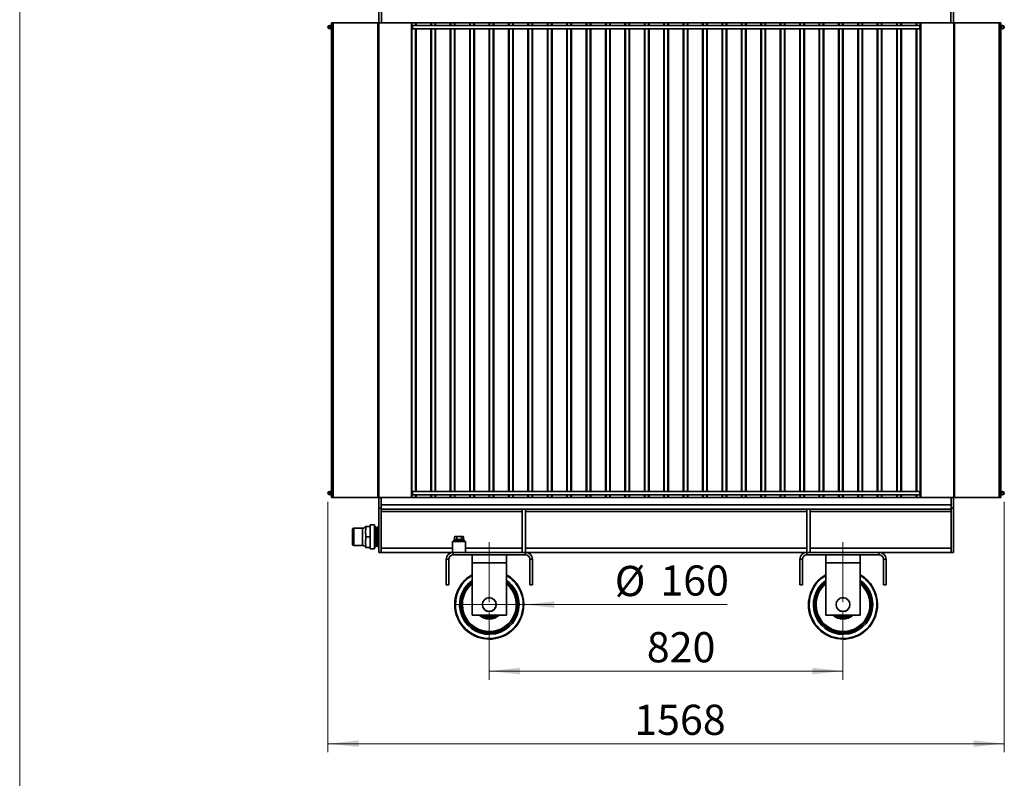
# Model space of a CAD drawing. Units: millimetres. Extents: x 100 to 5841, y -1006 to 4779.
# Drawn here: x 100 to 2383, y 1766 to 3524 of the extents above; entities that cross this region are included whole.
import ezdxf

# ---------------------------------------------------------------- set-up
doc = ezdxf.new("R2010")
doc.units = ezdxf.units.MM
doc.linetypes.add('CENTERX2', pattern=[20.32, 12.7, -2.54, 2.54, -2.54])
doc.styles.add('SLDTEXTSTYLE5', font='TXT', dxfattribs={"width": 0.75})
doc.dimstyles.new('SLDDIMSTYLE0', dxfattribs={"dimtxt": 70, "dimasz": 71.12, "dimexe": 0, "dimexo": 0.0625, "dimgap": 17.5, "dimtad": 1, "dimdec": 0, "dimrnd": 1e-09, "dimzin": 12, "dimdsep": 46, "dimtxsty": 'SLDTEXTSTYLE5', "dimblk1": 'NONE', "dimsah": 1, "dimcen": 0, "dimadec": 0, "dimazin": 3, "dimtfac": 1, "dimtdec": 0, "dimtmove": 0, "dimatfit": 3, "dimldrblk": 'NONE', "dimfxl": 1, "dimfrac": 2, "dimtolj": 1, "dimtzin": 12, "dimarcsym": 0})
doc.dimstyles.new('SLDDIMSTYLE1', dxfattribs={"dimtxt": 70, "dimasz": 71.12, "dimexe": 0, "dimexo": 0.0625, "dimgap": 17.5, "dimtad": 1, "dimdec": 0, "dimrnd": 1e-09, "dimzin": 12, "dimdsep": 46, "dimtxsty": 'SLDTEXTSTYLE5', "dimsah": 1, "dimcen": 0.09, "dimadec": 0, "dimazin": 3, "dimtfac": 1, "dimtdec": 0, "dimtofl": 0, "dimtmove": 0, "dimatfit": 3, "dimfxl": 1, "dimfrac": 2, "dimtolj": 1, "dimtzin": 12, "dimarcsym": 0})

# ---------------------------------------------------------------- blocks, each defined once
blk = doc.blocks.new('_D')
at = {"color": 7, "linetype": 'Continuous', "lineweight": 0, "ltscale": 20}
for q in [(1108.7, 2168.7), (1740.3, 2168.7)]:
    blk.add_line((1268.7, 2168.7), q, dxfattribs=at)
at = {"color": 7, "linetype": 'Continuous', "lineweight": 18, "ltscale": 20}
blk.add_solid([(1268.7, 2168.7), (1339.8, 2161.1), (1339.8, 2176.3)], dxfattribs=at)
at = {"color": 7, "linetype": 'Continuous', "lineweight": 18, "ltscale": 20, "char_height": 70, "attachment_point": 1, "style": 'SLDTEXTSTYLE5'}
for s, insert in [('%%c', (1479.6, 2258.4)), ('160', (1585.2, 2259.5))]:
    blk.add_mtext(s, dxfattribs=dict(at, insert=insert))
blk = doc.blocks.new('_None')
blk = doc.blocks.new('_D_1')
at = {"color": 7, "linetype": 'Continuous', "lineweight": 0, "ltscale": 20}
for p, q in [((1188.7, 2154.7), (1188.7, 1994.7)), ((2008.7, 2154.7), (2008.7, 1994.7)), ((1188.7, 2014.7), (2008.7, 2014.7))]:
    blk.add_line(p, q, dxfattribs=at)
at = {"color": 7, "linetype": 'Continuous', "lineweight": 18, "ltscale": 20}
for points in [[(1188.7, 2014.7), (1259.8, 2007.1), (1259.8, 2022.3)], [(2008.7, 2014.7), (1937.6, 2022.3), (1937.6, 2007.1)]]:
    blk.add_solid(points, dxfattribs=at)
at = {"color": 7, "linetype": 'Continuous', "lineweight": 18, "ltscale": 20, "insert": (1553.9, 2104.9), "char_height": 70, "attachment_point": 1, "style": 'SLDTEXTSTYLE5'}
blk.add_mtext('820', dxfattribs=at)
blk = doc.blocks.new('_D_2')
at = {"color": 7, "linetype": 'Continuous', "lineweight": 0, "ltscale": 20}
for p, q in [((814.7, 2407.2), (814.7, 1826.4)), ((2382.7, 2407.2), (2382.7, 1826.4)), ((814.7, 1846.4), (2382.7, 1846.4))]:
    blk.add_line(p, q, dxfattribs=at)
at = {"color": 7, "linetype": 'Continuous', "lineweight": 18, "ltscale": 20}
for points in [[(814.7, 1846.4), (885.8, 1838.8), (885.8, 1854.1)], [(2382.7, 1846.4), (2311.6, 1854.1), (2311.6, 1838.8)]]:
    blk.add_solid(points, dxfattribs=at)
at = {"color": 7, "linetype": 'Continuous', "lineweight": 18, "ltscale": 20, "insert": (1524.8, 1936.7), "char_height": 70, "attachment_point": 1, "style": 'SLDTEXTSTYLE5'}
blk.add_mtext('1568', dxfattribs=at)

msp = doc.modelspace()

# ---------------------------------------------------------------- linework, layer by layer
at = {"color": 7, "linetype": 'Continuous', "lineweight": 18, "ltscale": 20}
msp.add_line((100, 100), (100, 4100), dxfattribs=at)
at = {"color": 7, "linetype": 'Continuous', "lineweight": 35, "ltscale": 20}
for p, q in [((932.7, 3517.2), (932.7, 3572.7)), ((938.7, 3517.2), (938.7, 3572.7)), ((2258.7, 3517.2), (2258.7, 3572.7)), ((2264.7, 3517.2), (2264.7, 3572.7)), ((822.7, 3517.2), (822.7, 2417.2)), ((822.7, 3517.2), (826.9, 3517.2)), ((826.9, 3517.2), (826.9, 2417.2)), ((826.9, 3517.2), (930.3, 3517.2)), ((930.3, 3517.2), (930.3, 2417.2)), ((930.3, 3517.2), (931.5, 3517.2)), ((932.7, 3517.2), (931.5, 3517.2)), ((931.5, 3517.2), (931.5, 2417.2)), ((932.7, 3517.2), (932.7, 2417.2)), ((932.7, 3517.2), (1008.3, 3517.2)), ((1008.3, 3517.2), (1008.3, 2417.2)), ((1008.3, 3517.2), (1009.5, 3517.2)), ((1009.5, 3517.2), (1009.5, 3510.2)), ((1009.5, 3517.2), (1017.9, 3517.2)), ((1017.9, 3517.2), (1017.9, 3511.2)), ((1017.9, 3517.2), (1019.1, 3517.2)), ((1019.1, 3517.2), (1053.3, 3517.2)), ((1019.1, 3517.2), (1019.1, 3511.2)), ((1053.3, 3517.2), (1054.5, 3517.2)), ((1053.3, 3517.2), (1053.3, 3511.2)), ((1054.5, 3517.2), (1054.5, 3511.2)), ((1054.5, 3517.2), (1062.9, 3517.2)), ((1062.9, 3517.2), (1062.9, 3511.2)), ((1062.9, 3517.2), (1064.1, 3517.2)), ((1064.1, 3517.2), (1098.3, 3517.2)), ((1064.1, 3517.2), (1064.1, 3511.2)), ((1098.3, 3517.2), (1099.5, 3517.2)), ((1098.3, 3517.2), (1098.3, 3511.2)), ((1099.5, 3517.2), (1099.5, 3511.2)), ((1099.5, 3517.2), (1107.9, 3517.2)), ((1107.9, 3517.2), (1107.9, 3511.2)), ((1107.9, 3517.2), (1109.1, 3517.2)), ((1109.1, 3517.2), (1143.3, 3517.2)), ((1109.1, 3517.2), (1109.1, 3511.2)), ((1143.3, 3517.2), (1144.5, 3517.2)), ((1143.3, 3517.2), (1143.3, 3511.2)), ((1144.5, 3517.2), (1144.5, 3511.2)), ((1144.5, 3517.2), (1152.9, 3517.2)), ((1152.9, 3517.2), (1152.9, 3511.2)), ((1152.9, 3517.2), (1154.1, 3517.2)), ((1154.1, 3517.2), (1188.3, 3517.2)), ((1154.1, 3517.2), (1154.1, 3511.2)), ((1188.3, 3517.2), (1189.5, 3517.2)), ((1188.3, 3517.2), (1188.3, 3511.2)), ((1189.5, 3517.2), (1189.5, 3511.2)), ((1189.5, 3517.2), (1197.9, 3517.2)), ((1197.9, 3517.2), (1197.9, 3511.2)), ((1197.9, 3517.2), (1199.1, 3517.2)), ((1199.1, 3517.2), (1233.3, 3517.2)), ((1199.1, 3517.2), (1199.1, 3511.2)), ((1233.3, 3517.2), (1234.5, 3517.2)), ((1233.3, 3517.2), (1233.3, 3511.2)), ((1234.5, 3517.2), (1234.5, 3511.2)), ((1234.5, 3517.2), (1242.9, 3517.2)), ((1242.9, 3517.2), (1242.9, 3511.2)), ((1242.9, 3517.2), (1244.1, 3517.2)), ((1244.1, 3517.2), (1278.3, 3517.2)), ((1244.1, 3517.2), (1244.1, 3511.2)), ((1278.3, 3517.2), (1279.5, 3517.2)), ((1278.3, 3517.2), (1278.3, 3511.2)), ((1279.5, 3517.2), (1279.5, 3511.2)), ((1279.5, 3517.2), (1287.9, 3517.2)), ((1287.9, 3517.2), (1287.9, 3511.2)), ((1287.9, 3517.2), (1289.1, 3517.2)), ((1289.1, 3517.2), (1323.3, 3517.2)), ((1289.1, 3517.2), (1289.1, 3511.2)), ((1323.3, 3517.2), (1324.5, 3517.2)), ((1323.3, 3517.2), (1323.3, 3511.2)), ((1324.5, 3517.2), (1324.5, 3511.2)), ((1324.5, 3517.2), (1332.9, 3517.2)), ((1332.9, 3517.2), (1332.9, 3511.2)), ((1332.9, 3517.2), (1334.1, 3517.2)), ((1334.1, 3517.2), (1368.3, 3517.2)), ((1334.1, 3517.2), (1334.1, 3511.2)), ((1368.3, 3517.2), (1369.5, 3517.2)), ((1368.3, 3517.2), (1368.3, 3511.2)), ((1369.5, 3517.2), (1369.5, 3511.2)), ((1369.5, 3517.2), (1377.9, 3517.2)), ((1377.9, 3517.2), (1377.9, 3511.2)), ((1377.9, 3517.2), (1379.1, 3517.2)), ((1379.1, 3517.2), (1413.3, 3517.2)), ((1379.1, 3517.2), (1379.1, 3511.2)), ((1413.3, 3517.2), (1414.5, 3517.2)), ((1413.3, 3517.2), (1413.3, 3511.2)), ((1414.5, 3517.2), (1414.5, 3511.2)), ((1414.5, 3517.2), (1422.9, 3517.2)), ((1422.9, 3517.2), (1422.9, 3511.2)), ((1422.9, 3517.2), (1424.1, 3517.2)), ((1424.1, 3517.2), (1458.3, 3517.2)), ((1424.1, 3517.2), (1424.1, 3511.2)), ((1458.3, 3517.2), (1459.5, 3517.2)), ((1458.3, 3517.2), (1458.3, 3511.2)), ((1459.5, 3517.2), (1459.5, 3511.2)), ((1459.5, 3517.2), (1467.9, 3517.2)), ((1467.9, 3517.2), (1467.9, 3511.2)), ((1467.9, 3517.2), (1469.1, 3517.2)), ((1469.1, 3517.2), (1503.3, 3517.2)), ((1469.1, 3517.2), (1469.1, 3511.2)), ((1503.3, 3517.2), (1504.5, 3517.2)), ((1503.3, 3517.2), (1503.3, 3511.2)), ((1504.5, 3517.2), (1504.5, 3511.2)), ((1504.5, 3517.2), (1512.9, 3517.2)), ((1512.9, 3517.2), (1512.9, 3511.2)), ((1512.9, 3517.2), (1514.1, 3517.2)), ((1514.1, 3517.2), (1548.3, 3517.2)), ((1514.1, 3517.2), (1514.1, 3511.2)), ((1548.3, 3517.2), (1549.5, 3517.2)), ((1548.3, 3517.2), (1548.3, 3511.2)), ((1549.5, 3517.2), (1549.5, 3511.2)), ((1549.5, 3517.2), (1557.9, 3517.2)), ((1557.9, 3517.2), (1557.9, 3511.2)), ((1557.9, 3517.2), (1559.1, 3517.2)), ((1559.1, 3517.2), (1593.3, 3517.2)), ((1559.1, 3517.2), (1559.1, 3511.2)), ((1593.3, 3517.2), (1594.5, 3517.2)), ((1593.3, 3517.2), (1593.3, 3511.2)), ((1594.5, 3517.2), (1594.5, 3511.2)), ((1594.5, 3517.2), (1602.9, 3517.2)), ((1602.9, 3517.2), (1602.9, 3511.2)), ((1602.9, 3517.2), (1604.1, 3517.2)), ((1604.1, 3517.2), (1638.3, 3517.2)), ((1604.1, 3517.2), (1604.1, 3511.2)), ((1638.3, 3517.2), (1639.5, 3517.2)), ((1638.3, 3517.2), (1638.3, 3511.2)), ((1639.5, 3517.2), (1639.5, 3511.2)), ((1639.5, 3517.2), (1647.9, 3517.2)), ((1647.9, 3517.2), (1647.9, 3511.2)), ((1647.9, 3517.2), (1649.1, 3517.2)), ((1649.1, 3517.2), (1683.3, 3517.2)), ((1649.1, 3517.2), (1649.1, 3511.2)), ((1683.3, 3517.2), (1684.5, 3517.2)), ((1683.3, 3517.2), (1683.3, 3511.2)), ((1684.5, 3517.2), (1684.5, 3511.2)), ((1684.5, 3517.2), (1692.9, 3517.2)), ((1692.9, 3517.2), (1692.9, 3511.2)), ((1692.9, 3517.2), (1694.1, 3517.2)), ((1694.1, 3517.2), (1728.3, 3517.2)), ((1694.1, 3517.2), (1694.1, 3511.2)), ((1728.3, 3517.2), (1729.5, 3517.2)), ((1728.3, 3517.2), (1728.3, 3511.2)), ((1729.5, 3517.2), (1729.5, 3511.2)), ((1729.5, 3517.2), (1737.9, 3517.2)), ((1737.9, 3517.2), (1737.9, 3511.2)), ((1737.9, 3517.2), (1739.1, 3517.2)), ((1739.1, 3517.2), (1773.3, 3517.2)), ((1739.1, 3517.2), (1739.1, 3511.2)), ((1773.3, 3517.2), (1774.5, 3517.2)), ((1773.3, 3517.2), (1773.3, 3511.2)), ((1774.5, 3517.2), (1774.5, 3511.2)), ((1774.5, 3517.2), (1782.9, 3517.2)), ((1782.9, 3517.2), (1782.9, 3511.2)), ((1782.9, 3517.2), (1784.1, 3517.2)), ((1784.1, 3517.2), (1818.3, 3517.2)), ((1784.1, 3517.2), (1784.1, 3511.2)), ((1818.3, 3517.2), (1819.5, 3517.2)), ((1818.3, 3517.2), (1818.3, 3511.2)), ((1819.5, 3517.2), (1819.5, 3511.2)), ((1819.5, 3517.2), (1827.9, 3517.2)), ((1827.9, 3517.2), (1827.9, 3511.2)), ((1827.9, 3517.2), (1829.1, 3517.2)), ((1829.1, 3517.2), (1863.3, 3517.2)), ((1829.1, 3517.2), (1829.1, 3511.2)), ((1863.3, 3517.2), (1864.5, 3517.2)), ((1863.3, 3517.2), (1863.3, 3511.2)), ((1864.5, 3517.2), (1864.5, 3511.2)), ((1864.5, 3517.2), (1872.9, 3517.2)), ((1872.9, 3517.2), (1872.9, 3511.2)), ((1872.9, 3517.2), (1874.1, 3517.2)), ((1874.1, 3517.2), (1908.3, 3517.2)), ((1874.1, 3517.2), (1874.1, 3511.2)), ((1908.3, 3517.2), (1909.5, 3517.2)), ((1908.3, 3517.2), (1908.3, 3511.2)), ((1909.5, 3517.2), (1909.5, 3511.2)), ((1909.5, 3517.2), (1917.9, 3517.2)), ((1917.9, 3517.2), (1917.9, 3511.2)), ((1917.9, 3517.2), (1919.1, 3517.2)), ((1919.1, 3517.2), (1953.3, 3517.2)), ((1919.1, 3517.2), (1919.1, 3511.2)), ((1953.3, 3517.2), (1954.5, 3517.2)), ((1953.3, 3517.2), (1953.3, 3511.2)), ((1954.5, 3517.2), (1954.5, 3511.2)), ((1954.5, 3517.2), (1962.9, 3517.2)), ((1962.9, 3517.2), (1962.9, 3511.2)), ((1962.9, 3517.2), (1964.1, 3517.2)), ((1964.1, 3517.2), (1998.3, 3517.2)), ((1964.1, 3517.2), (1964.1, 3511.2)), ((1998.3, 3517.2), (1999.5, 3517.2)), ((1998.3, 3517.2), (1998.3, 3511.2)), ((1999.5, 3517.2), (1999.5, 3511.2)), ((1999.5, 3517.2), (2007.9, 3517.2)), ((2007.9, 3517.2), (2007.9, 3511.2)), ((2007.9, 3517.2), (2009.1, 3517.2)), ((2009.1, 3517.2), (2043.3, 3517.2)), ((2009.1, 3517.2), (2009.1, 3511.2)), ((2043.3, 3517.2), (2044.5, 3517.2)), ((2043.3, 3517.2), (2043.3, 3511.2)), ((2044.5, 3517.2), (2044.5, 3511.2)), ((2044.5, 3517.2), (2052.9, 3517.2)), ((2052.9, 3517.2), (2052.9, 3511.2)), ((2052.9, 3517.2), (2054.1, 3517.2)), ((2054.1, 3517.2), (2088.3, 3517.2)), ((2054.1, 3517.2), (2054.1, 3511.2)), ((2088.3, 3517.2), (2089.5, 3517.2)), ((2088.3, 3517.2), (2088.3, 3511.2)), ((2089.5, 3517.2), (2089.5, 3511.2)), ((2089.5, 3517.2), (2097.9, 3517.2)), ((2097.9, 3517.2), (2097.9, 3511.2)), ((2097.9, 3517.2), (2099.1, 3517.2)), ((2099.1, 3517.2), (2133.3, 3517.2)), ((2099.1, 3517.2), (2099.1, 3511.2)), ((2133.3, 3517.2), (2134.5, 3517.2)), ((2133.3, 3517.2), (2133.3, 3511.2)), ((2134.5, 3517.2), (2134.5, 3511.2)), ((2134.5, 3517.2), (2142.9, 3517.2)), ((2142.9, 3517.2), (2142.9, 3511.2)), ((2142.9, 3517.2), (2144.1, 3517.2)), ((2144.1, 3517.2), (2178.3, 3517.2)), ((2144.1, 3517.2), (2144.1, 3511.2)), ((2178.3, 3517.2), (2179.5, 3517.2)), ((2178.3, 3517.2), (2178.3, 3511.2)), ((2179.5, 3517.2), (2179.5, 3511.2)), ((2179.5, 3517.2), (2187.9, 3517.2)), ((2187.9, 3517.2), (2187.9, 3510.2)), ((2187.9, 3517.2), (2189.1, 3517.2)), ((2189.1, 3517.2), (2189.1, 2417.2)), ((2189.1, 3517.2), (2265.9, 3517.2)), ((2265.9, 3517.2), (2265.9, 2417.2)), ((2265.9, 3517.2), (2267.1, 3517.2)), ((2267.1, 3517.2), (2267.1, 2417.2)), ((2267.1, 3517.2), (2370.5, 3517.2)), ((2370.5, 3517.2), (2370.5, 2417.2)), ((2370.5, 3517.2), (2374.7, 3517.2)), ((2374.7, 2417.2), (2374.7, 3517.2)), ((1010.5, 3511.2), (1009.5, 3510.2)), ((1009.5, 3504.2), (1009.5, 3510.2)), ((1009.5, 3504.2), (1010.5, 3503.2)), ((1009.5, 3504.2), (1009.5, 2430.2)), ((2186.9, 3511.2), (1010.5, 3511.2)), ((1010.5, 3511.2), (1010.5, 3503.2)), ((1010.5, 3503.2), (2186.9, 3503.2)), ((1017.9, 3503.2), (1017.9, 2431.2)), ((1019.1, 3503.2), (1019.1, 2431.2)), ((1053.3, 3503.2), (1053.3, 2431.2)), ((1054.5, 3503.2), (1054.5, 2431.2)), ((1062.9, 3503.2), (1062.9, 2431.2)), ((1064.1, 3503.2), (1064.1, 2431.2)), ((1098.3, 3503.2), (1098.3, 2431.2)), ((1099.5, 3503.2), (1099.5, 2431.2)), ((1107.9, 3503.2), (1107.9, 2431.2)), ((1109.1, 3503.2), (1109.1, 2431.2)), ((1143.3, 3503.2), (1143.3, 2431.2)), ((1144.5, 3503.2), (1144.5, 2431.2)), ((1152.9, 3503.2), (1152.9, 2431.2)), ((1154.1, 3503.2), (1154.1, 2431.2)), ((1188.3, 3503.2), (1188.3, 2431.2)), ((1189.5, 3503.2), (1189.5, 2431.2)), ((1197.9, 3503.2), (1197.9, 2431.2)), ((1199.1, 3503.2), (1199.1, 2431.2)), ((1233.3, 3503.2), (1233.3, 2431.2)), ((1234.5, 3503.2), (1234.5, 2431.2)), ((1242.9, 3503.2), (1242.9, 2431.2)), ((1244.1, 3503.2), (1244.1, 2431.2)), ((1278.3, 3503.2), (1278.3, 2431.2)), ((1279.5, 3503.2), (1279.5, 2431.2)), ((1287.9, 3503.2), (1287.9, 2431.2)), ((1289.1, 3503.2), (1289.1, 2431.2)), ((1323.3, 3503.2), (1323.3, 2431.2)), ((1324.5, 3503.2), (1324.5, 2431.2)), ((1332.9, 3503.2), (1332.9, 2431.2)), ((1334.1, 3503.2), (1334.1, 2431.2)), ((1368.3, 3503.2), (1368.3, 2431.2)), ((1369.5, 3503.2), (1369.5, 2431.2)), ((1377.9, 3503.2), (1377.9, 2431.2)), ((1379.1, 3503.2), (1379.1, 2431.2)), ((1413.3, 3503.2), (1413.3, 2431.2)), ((1414.5, 3503.2), (1414.5, 2431.2)), ((1422.9, 3503.2), (1422.9, 2431.2)), ((1424.1, 3503.2), (1424.1, 2431.2)), ((1458.3, 3503.2), (1458.3, 2431.2)), ((1459.5, 3503.2), (1459.5, 2431.2)), ((1467.9, 3503.2), (1467.9, 2431.2)), ((1469.1, 3503.2), (1469.1, 2431.2)), ((1503.3, 3503.2), (1503.3, 2431.2)), ((1504.5, 3503.2), (1504.5, 2431.2)), ((1512.9, 3503.2), (1512.9, 2431.2)), ((1514.1, 3503.2), (1514.1, 2431.2)), ((1548.3, 3503.2), (1548.3, 2431.2)), ((1549.5, 3503.2), (1549.5, 2431.2)), ((1557.9, 3503.2), (1557.9, 2431.2)), ((1559.1, 3503.2), (1559.1, 2431.2)), ((1593.3, 3503.2), (1593.3, 2431.2)), ((1594.5, 3503.2), (1594.5, 2431.2)), ((1602.9, 3503.2), (1602.9, 2431.2)), ((1604.1, 3503.2), (1604.1, 2431.2)), ((1638.3, 3503.2), (1638.3, 2431.2)), ((1639.5, 3503.2), (1639.5, 2431.2)), ((1647.9, 3503.2), (1647.9, 2431.2)), ((1649.1, 3503.2), (1649.1, 2431.2)), ((1683.3, 3503.2), (1683.3, 2431.2)), ((1684.5, 3503.2), (1684.5, 2431.2)), ((1692.9, 3503.2), (1692.9, 2431.2)), ((1694.1, 3503.2), (1694.1, 2431.2)), ((1728.3, 3503.2), (1728.3, 2431.2)), ((1729.5, 3503.2), (1729.5, 2431.2)), ((1737.9, 3503.2), (1737.9, 2431.2)), ((1739.1, 3503.2), (1739.1, 2431.2)), ((1773.3, 3503.2), (1773.3, 2431.2)), ((1774.5, 3503.2), (1774.5, 2431.2)), ((1782.9, 3503.2), (1782.9, 2431.2)), ((1784.1, 3503.2), (1784.1, 2431.2)), ((1818.3, 3503.2), (1818.3, 2431.2)), ((1819.5, 3503.2), (1819.5, 2431.2)), ((1827.9, 3503.2), (1827.9, 2431.2)), ((1829.1, 3503.2), (1829.1, 2431.2)), ((1863.3, 3503.2), (1863.3, 2431.2)), ((1864.5, 3503.2), (1864.5, 2431.2)), ((1872.9, 3503.2), (1872.9, 2431.2)), ((1874.1, 3503.2), (1874.1, 2431.2)), ((1908.3, 3503.2), (1908.3, 2431.2)), ((1909.5, 3503.2), (1909.5, 2431.2)), ((1917.9, 3503.2), (1917.9, 2431.2)), ((1919.1, 3503.2), (1919.1, 2431.2)), ((1953.3, 3503.2), (1953.3, 2431.2)), ((1954.5, 3503.2), (1954.5, 2431.2)), ((1962.9, 3503.2), (1962.9, 2431.2)), ((1964.1, 3503.2), (1964.1, 2431.2)), ((1998.3, 3503.2), (1998.3, 2431.2)), ((1999.5, 3503.2), (1999.5, 2431.2)), ((2007.9, 3503.2), (2007.9, 2431.2)), ((2009.1, 3503.2), (2009.1, 2431.2)), ((2043.3, 3503.2), (2043.3, 2431.2)), ((2044.5, 3503.2), (2044.5, 2431.2)), ((2052.9, 3503.2), (2052.9, 2431.2)), ((2054.1, 3503.2), (2054.1, 2431.2)), ((2088.3, 3503.2), (2088.3, 2431.2)), ((2089.5, 3503.2), (2089.5, 2431.2)), ((2097.9, 3503.2), (2097.9, 2431.2)), ((2099.1, 3503.2), (2099.1, 2431.2)), ((2133.3, 3503.2), (2133.3, 2431.2)), ((2134.5, 3503.2), (2134.5, 2431.2)), ((2142.9, 3503.2), (2142.9, 2431.2)), ((2144.1, 3503.2), (2144.1, 2431.2)), ((2178.3, 3503.2), (2178.3, 2431.2)), ((2179.5, 3503.2), (2179.5, 2431.2)), ((2187.9, 3510.2), (2186.9, 3511.2)), ((2186.9, 3503.2), (2186.9, 3511.2)), ((2186.9, 3503.2), (2187.9, 3504.2)), ((2187.9, 3510.2), (2187.9, 3504.2)), ((2187.9, 3504.2), (2187.9, 2430.2)), ((1010.5, 2431.2), (1009.5, 2430.2)), ((1009.5, 2424.2), (1009.5, 2430.2)), ((1009.5, 2424.2), (1010.5, 2423.2)), ((1009.5, 2424.2), (1009.5, 2417.2)), ((2186.9, 2431.2), (1010.5, 2431.2)), ((1010.5, 2431.2), (1010.5, 2423.2)), ((1010.5, 2423.2), (2186.9, 2423.2)), ((1017.9, 2423.2), (1017.9, 2417.2)), ((1019.1, 2423.2), (1019.1, 2417.2)), ((1053.3, 2423.2), (1053.3, 2417.2)), ((1054.5, 2423.2), (1054.5, 2417.2)), ((1062.9, 2423.2), (1062.9, 2417.2)), ((1064.1, 2423.2), (1064.1, 2417.2)), ((1098.3, 2423.2), (1098.3, 2417.2)), ((1099.5, 2423.2), (1099.5, 2417.2)), ((1107.9, 2423.2), (1107.9, 2417.2)), ((1109.1, 2423.2), (1109.1, 2417.2)), ((1143.3, 2423.2), (1143.3, 2417.2)), ((1144.5, 2423.2), (1144.5, 2417.2)), ((1152.9, 2423.2), (1152.9, 2417.2)), ((1154.1, 2423.2), (1154.1, 2417.2)), ((1188.3, 2423.2), (1188.3, 2417.2)), ((1189.5, 2423.2), (1189.5, 2417.2)), ((1197.9, 2423.2), (1197.9, 2417.2)), ((1199.1, 2423.2), (1199.1, 2417.2)), ((1233.3, 2423.2), (1233.3, 2417.2)), ((1234.5, 2423.2), (1234.5, 2417.2)), ((1242.9, 2423.2), (1242.9, 2417.2)), ((1244.1, 2423.2), (1244.1, 2417.2)), ((1278.3, 2423.2), (1278.3, 2417.2)), ((1279.5, 2423.2), (1279.5, 2417.2)), ((1287.9, 2423.2), (1287.9, 2417.2)), ((1289.1, 2423.2), (1289.1, 2417.2)), ((1323.3, 2423.2), (1323.3, 2417.2)), ((1324.5, 2423.2), (1324.5, 2417.2)), ((1332.9, 2423.2), (1332.9, 2417.2)), ((1334.1, 2423.2), (1334.1, 2417.2)), ((1368.3, 2423.2), (1368.3, 2417.2)), ((1369.5, 2423.2), (1369.5, 2417.2)), ((1377.9, 2423.2), (1377.9, 2417.2)), ((1379.1, 2423.2), (1379.1, 2417.2)), ((1413.3, 2423.2), (1413.3, 2417.2)), ((1414.5, 2423.2), (1414.5, 2417.2)), ((1422.9, 2423.2), (1422.9, 2417.2)), ((1424.1, 2423.2), (1424.1, 2417.2)), ((1458.3, 2423.2), (1458.3, 2417.2)), ((1459.5, 2423.2), (1459.5, 2417.2)), ((1467.9, 2423.2), (1467.9, 2417.2)), ((1469.1, 2423.2), (1469.1, 2417.2)), ((1503.3, 2423.2), (1503.3, 2417.2)), ((1504.5, 2423.2), (1504.5, 2417.2)), ((1512.9, 2423.2), (1512.9, 2417.2)), ((1514.1, 2423.2), (1514.1, 2417.2)), ((1548.3, 2423.2), (1548.3, 2417.2)), ((1549.5, 2423.2), (1549.5, 2417.2)), ((1557.9, 2423.2), (1557.9, 2417.2)), ((1559.1, 2423.2), (1559.1, 2417.2)), ((1593.3, 2423.2), (1593.3, 2417.2)), ((1594.5, 2423.2), (1594.5, 2417.2)), ((1602.9, 2423.2), (1602.9, 2417.2)), ((1604.1, 2423.2), (1604.1, 2417.2)), ((1638.3, 2423.2), (1638.3, 2417.2)), ((1639.5, 2423.2), (1639.5, 2417.2)), ((1647.9, 2423.2), (1647.9, 2417.2)), ((1649.1, 2423.2), (1649.1, 2417.2)), ((1683.3, 2423.2), (1683.3, 2417.2)), ((1684.5, 2423.2), (1684.5, 2417.2)), ((1692.9, 2423.2), (1692.9, 2417.2)), ((1694.1, 2423.2), (1694.1, 2417.2)), ((1728.3, 2423.2), (1728.3, 2417.2)), ((1729.5, 2423.2), (1729.5, 2417.2)), ((1737.9, 2423.2), (1737.9, 2417.2)), ((1739.1, 2423.2), (1739.1, 2417.2)), ((1773.3, 2423.2), (1773.3, 2417.2)), ((1774.5, 2423.2), (1774.5, 2417.2)), ((1782.9, 2423.2), (1782.9, 2417.2)), ((1784.1, 2423.2), (1784.1, 2417.2)), ((1818.3, 2423.2), (1818.3, 2417.2)), ((1819.5, 2423.2), (1819.5, 2417.2)), ((1827.9, 2423.2), (1827.9, 2417.2)), ((1829.1, 2423.2), (1829.1, 2417.2)), ((1863.3, 2423.2), (1863.3, 2417.2)), ((1864.5, 2423.2), (1864.5, 2417.2)), ((1872.9, 2423.2), (1872.9, 2417.2)), ((1874.1, 2423.2), (1874.1, 2417.2)), ((1908.3, 2423.2), (1908.3, 2417.2)), ((1909.5, 2423.2), (1909.5, 2417.2)), ((1917.9, 2423.2), (1917.9, 2417.2)), ((1919.1, 2423.2), (1919.1, 2417.2)), ((1953.3, 2423.2), (1953.3, 2417.2)), ((1954.5, 2423.2), (1954.5, 2417.2)), ((1962.9, 2423.2), (1962.9, 2417.2)), ((1964.1, 2423.2), (1964.1, 2417.2)), ((1998.3, 2423.2), (1998.3, 2417.2)), ((1999.5, 2423.2), (1999.5, 2417.2)), ((2007.9, 2423.2), (2007.9, 2417.2)), ((2009.1, 2423.2), (2009.1, 2417.2)), ((2043.3, 2423.2), (2043.3, 2417.2)), ((2044.5, 2423.2), (2044.5, 2417.2)), ((2052.9, 2423.2), (2052.9, 2417.2)), ((2054.1, 2423.2), (2054.1, 2417.2)), ((2088.3, 2423.2), (2088.3, 2417.2)), ((2089.5, 2423.2), (2089.5, 2417.2)), ((2097.9, 2423.2), (2097.9, 2417.2)), ((2099.1, 2423.2), (2099.1, 2417.2)), ((2133.3, 2423.2), (2133.3, 2417.2)), ((2134.5, 2423.2), (2134.5, 2417.2)), ((2142.9, 2423.2), (2142.9, 2417.2)), ((2144.1, 2423.2), (2144.1, 2417.2)), ((2178.3, 2423.2), (2178.3, 2417.2)), ((2179.5, 2423.2), (2179.5, 2417.2)), ((2187.9, 2430.2), (2186.9, 2431.2)), ((2186.9, 2423.2), (2186.9, 2431.2)), ((2186.9, 2423.2), (2187.9, 2424.2)), ((2187.9, 2430.2), (2187.9, 2424.2)), ((2187.9, 2424.2), (2187.9, 2417.2)), ((822.7, 2417.2), (826.9, 2417.2)), ((826.9, 2417.2), (930.3, 2417.2)), ((930.3, 2417.2), (931.5, 2417.2)), ((932.7, 2417.2), (931.5, 2417.2)), ((932.7, 2417.2), (1008.3, 2417.2)), ((932.7, 2417.2), (932.7, 2391.9)), ((937.7, 2417.2), (937.7, 2391.9)), ((2259.7, 2399.7), (937.7, 2399.7)), ((1008.3, 2417.2), (1009.5, 2417.2)), ((1009.5, 2417.2), (1017.9, 2417.2)), ((1017.9, 2417.2), (1019.1, 2417.2)), ((1019.1, 2417.2), (1053.3, 2417.2)), ((1053.3, 2417.2), (1054.5, 2417.2)), ((1054.5, 2417.2), (1062.9, 2417.2)), ((1062.9, 2417.2), (1064.1, 2417.2)), ((1064.1, 2417.2), (1098.3, 2417.2)), ((1098.3, 2417.2), (1099.5, 2417.2)), ((1099.5, 2417.2), (1107.9, 2417.2)), ((1107.9, 2417.2), (1109.1, 2417.2)), ((1109.1, 2417.2), (1143.3, 2417.2)), ((1143.3, 2417.2), (1144.5, 2417.2)), ((1144.5, 2417.2), (1152.9, 2417.2)), ((1152.9, 2417.2), (1154.1, 2417.2)), ((1154.1, 2417.2), (1188.3, 2417.2)), ((1188.3, 2417.2), (1189.5, 2417.2)), ((1189.5, 2417.2), (1197.9, 2417.2)), ((1197.9, 2417.2), (1199.1, 2417.2)), ((1199.1, 2417.2), (1233.3, 2417.2)), ((1233.3, 2417.2), (1234.5, 2417.2)), ((1234.5, 2417.2), (1242.9, 2417.2)), ((1242.9, 2417.2), (1244.1, 2417.2)), ((1244.1, 2417.2), (1278.3, 2417.2)), ((1278.3, 2417.2), (1279.5, 2417.2)), ((1279.5, 2417.2), (1287.9, 2417.2)), ((1287.9, 2417.2), (1289.1, 2417.2)), ((1289.1, 2417.2), (1323.3, 2417.2)), ((1323.3, 2417.2), (1324.5, 2417.2)), ((1324.5, 2417.2), (1332.9, 2417.2)), ((1332.9, 2417.2), (1334.1, 2417.2)), ((1334.1, 2417.2), (1368.3, 2417.2)), ((1368.3, 2417.2), (1369.5, 2417.2)), ((1369.5, 2417.2), (1377.9, 2417.2)), ((1377.9, 2417.2), (1379.1, 2417.2)), ((1379.1, 2417.2), (1413.3, 2417.2)), ((1413.3, 2417.2), (1414.5, 2417.2)), ((1414.5, 2417.2), (1422.9, 2417.2)), ((1422.9, 2417.2), (1424.1, 2417.2)), ((1424.1, 2417.2), (1458.3, 2417.2)), ((1458.3, 2417.2), (1459.5, 2417.2)), ((1459.5, 2417.2), (1467.9, 2417.2)), ((1467.9, 2417.2), (1469.1, 2417.2)), ((1469.1, 2417.2), (1503.3, 2417.2)), ((1503.3, 2417.2), (1504.5, 2417.2)), ((1504.5, 2417.2), (1512.9, 2417.2)), ((1512.9, 2417.2), (1514.1, 2417.2)), ((1514.1, 2417.2), (1548.3, 2417.2)), ((1548.3, 2417.2), (1549.5, 2417.2)), ((1549.5, 2417.2), (1557.9, 2417.2)), ((1557.9, 2417.2), (1559.1, 2417.2)), ((1559.1, 2417.2), (1593.3, 2417.2)), ((1593.3, 2417.2), (1594.5, 2417.2)), ((1594.5, 2417.2), (1602.9, 2417.2)), ((1602.9, 2417.2), (1604.1, 2417.2)), ((1604.1, 2417.2), (1638.3, 2417.2)), ((1638.3, 2417.2), (1639.5, 2417.2)), ((1639.5, 2417.2), (1647.9, 2417.2)), ((1647.9, 2417.2), (1649.1, 2417.2)), ((1649.1, 2417.2), (1683.3, 2417.2)), ((1683.3, 2417.2), (1684.5, 2417.2)), ((1684.5, 2417.2), (1692.9, 2417.2)), ((1692.9, 2417.2), (1694.1, 2417.2)), ((1694.1, 2417.2), (1728.3, 2417.2)), ((1728.3, 2417.2), (1729.5, 2417.2)), ((1729.5, 2417.2), (1737.9, 2417.2)), ((1737.9, 2417.2), (1739.1, 2417.2)), ((1739.1, 2417.2), (1773.3, 2417.2)), ((1773.3, 2417.2), (1774.5, 2417.2)), ((1774.5, 2417.2), (1782.9, 2417.2)), ((1782.9, 2417.2), (1784.1, 2417.2)), ((1784.1, 2417.2), (1818.3, 2417.2)), ((1818.3, 2417.2), (1819.5, 2417.2)), ((1819.5, 2417.2), (1827.9, 2417.2)), ((1827.9, 2417.2), (1829.1, 2417.2)), ((1829.1, 2417.2), (1863.3, 2417.2)), ((1863.3, 2417.2), (1864.5, 2417.2)), ((1864.5, 2417.2), (1872.9, 2417.2)), ((1872.9, 2417.2), (1874.1, 2417.2)), ((1874.1, 2417.2), (1908.3, 2417.2)), ((1908.3, 2417.2), (1909.5, 2417.2)), ((1909.5, 2417.2), (1917.9, 2417.2)), ((1917.9, 2417.2), (1919.1, 2417.2)), ((1919.1, 2417.2), (1953.3, 2417.2)), ((1953.3, 2417.2), (1954.5, 2417.2)), ((1954.5, 2417.2), (1962.9, 2417.2)), ((1962.9, 2417.2), (1964.1, 2417.2)), ((1964.1, 2417.2), (1998.3, 2417.2)), ((1998.3, 2417.2), (1999.5, 2417.2)), ((1999.5, 2417.2), (2007.9, 2417.2)), ((2007.9, 2417.2), (2009.1, 2417.2)), ((2009.1, 2417.2), (2043.3, 2417.2)), ((2043.3, 2417.2), (2044.5, 2417.2)), ((2044.5, 2417.2), (2052.9, 2417.2)), ((2052.9, 2417.2), (2054.1, 2417.2)), ((2054.1, 2417.2), (2088.3, 2417.2)), ((2088.3, 2417.2), (2089.5, 2417.2)), ((2089.5, 2417.2), (2097.9, 2417.2)), ((2097.9, 2417.2), (2099.1, 2417.2)), ((2099.1, 2417.2), (2133.3, 2417.2)), ((2133.3, 2417.2), (2134.5, 2417.2)), ((2134.5, 2417.2), (2142.9, 2417.2)), ((2142.9, 2417.2), (2144.1, 2417.2)), ((2144.1, 2417.2), (2178.3, 2417.2)), ((2178.3, 2417.2), (2179.5, 2417.2)), ((2179.5, 2417.2), (2187.9, 2417.2)), ((2187.9, 2417.2), (2189.1, 2417.2)), ((2189.1, 2417.2), (2265.9, 2417.2)), ((2259.7, 2417.2), (2259.7, 2391.9)), ((2264.7, 2417.2), (2264.7, 2391.9)), ((2265.9, 2417.2), (2267.1, 2417.2)), ((2267.1, 2417.2), (2370.5, 2417.2)), ((2370.5, 2417.2), (2374.7, 2417.2)), ((932.7, 2391.9), (937.7, 2391.9)), ((932.7, 2391.9), (932.7, 2289.7)), ((937.7, 2391.9), (937.7, 2289.7)), ((2259.7, 2389.7), (937.7, 2389.7)), ((1264.7, 2384.7), (937.7, 2384.7)), ((1264.7, 2389.7), (1264.7, 2289.7)), ((1272.7, 2389.7), (1272.7, 2289.7)), ((1924.7, 2384.7), (1272.7, 2384.7)), ((1924.7, 2389.7), (1924.7, 2289.7)), ((1932.7, 2389.7), (1932.7, 2289.7)), ((2259.7, 2384.7), (1932.7, 2384.7)), ((2264.7, 2391.9), (2259.7, 2391.9)), ((2259.7, 2391.9), (2259.7, 2289.7)), ((2264.7, 2391.9), (2264.7, 2289.7)), ((922.7, 2353.7), (912.7, 2353.7)), ((912.7, 2353.7), (912.7, 2349.9)), ((922.7, 2353.7), (922.7, 2297.7)), ((871.7, 2342.7), (871.7, 2308.7)), ((894.7, 2345.7), (874.7, 2345.7)), ((874.7, 2345.7), (874.7, 2305.7)), ((894.7, 2345.7), (894.7, 2305.7)), ((902.7, 2349.9), (912.7, 2349.9)), ((912.7, 2349.9), (912.7, 2325.7)), ((925.7, 2348.7), (922.7, 2348.7)), ((925.7, 2348.7), (925.7, 2302.7)), ((932.7, 2348.7), (929.7, 2348.7)), ((929.7, 2348.7), (929.7, 2302.7)), ((874.7, 2305.7), (894.7, 2305.7)), ((902.7, 2325.7), (912.7, 2325.7)), ((912.7, 2325.7), (912.7, 2301.4)), ((1103.7, 2314.7), (1103.7, 2289.7)), ((1103.7, 2314.7), (1118.7, 2314.7)), ((1106.7, 2319.2), (1106.7, 2316.7)), ((1106.7, 2319.2), (1118.7, 2319.2)), ((1106.7, 2316.7), (1118.7, 2316.7)), ((1109.7, 2326.7), (1108.3, 2325.9)), ((1108.3, 2319.8), (1108.3, 2325.9)), ((1110.9, 2319.8), (1108.3, 2319.8)), ((1108.7, 2316.7), (1108.7, 2314.7)), ((1110.9, 2326.7), (1109.7, 2326.7)), ((1109.7, 2319.8), (1109.7, 2319.2)), ((1118.7, 2326.7), (1110.9, 2326.7)), ((1113.5, 2319.8), (1110.9, 2319.8)), ((1113.5, 2319.8), (1113.5, 2325.9)), ((1118.7, 2319.8), (1113.5, 2319.8)), ((1118.7, 2326.7), (1126.5, 2326.7)), ((1123.9, 2319.8), (1118.7, 2319.8)), ((1118.7, 2319.2), (1130.7, 2319.2)), ((1118.7, 2316.7), (1130.7, 2316.7)), ((1118.7, 2314.7), (1133.7, 2314.7)), ((1123.9, 2319.8), (1123.9, 2325.9)), ((1126.5, 2319.8), (1123.9, 2319.8)), ((1127.7, 2326.7), (1126.5, 2326.7)), ((1129.1, 2319.8), (1126.5, 2319.8)), ((1129.1, 2325.9), (1127.7, 2326.7)), ((1127.7, 2319.2), (1127.7, 2319.8)), ((1128.7, 2314.7), (1128.7, 2316.7)), ((1129.1, 2319.8), (1129.1, 2325.9)), ((1130.7, 2316.7), (1130.7, 2319.2)), ((1133.7, 2289.7), (1133.7, 2314.7)), ((902.7, 2301.4), (912.7, 2301.4)), ((912.7, 2301.4), (912.7, 2297.7)), ((912.7, 2297.7), (922.7, 2297.7)), ((922.7, 2302.7), (925.7, 2302.7)), ((929.7, 2302.7), (932.7, 2302.7)), ((932.7, 2289.7), (937.7, 2289.7)), ((1103.7, 2299.7), (937.7, 2299.7)), ((1103.7, 2289.7), (937.7, 2289.7)), ((1103.7, 2289.7), (1104.7, 2289.7)), ((1104.7, 2289.7), (1104.7, 2283.7)), ((1104.7, 2289.7), (1272.7, 2289.7)), ((1104.7, 2283.7), (1272.7, 2283.7)), ((1264.7, 2299.7), (1133.7, 2299.7)), ((1148.7, 2265.7), (1148.7, 2283.7)), ((1228.7, 2265.7), (1228.7, 2283.7)), ((1924.7, 2299.7), (1272.7, 2299.7)), ((1272.7, 2283.7), (1272.7, 2289.7)), ((1924.7, 2289.7), (1272.7, 2289.7)), ((1924.7, 2289.7), (1924.7, 2283.7)), ((2092.7, 2289.7), (1924.7, 2289.7)), ((2092.7, 2283.7), (1924.7, 2283.7)), ((2259.7, 2299.7), (1932.7, 2299.7)), ((1968.7, 2265.7), (1968.7, 2283.7)), ((2048.7, 2265.7), (2048.7, 2283.7)), ((2092.7, 2283.7), (2092.7, 2289.7)), ((2259.7, 2289.7), (2092.7, 2289.7)), ((2264.7, 2289.7), (2259.7, 2289.7)), ((1094.7, 2273.7), (1088.7, 2273.7)), ((1088.7, 2214.7), (1088.7, 2273.7)), ((1094.7, 2214.7), (1094.7, 2273.7)), ((1148.7, 2144), (1148.7, 2265.7)), ((1148.7, 2265.7), (1228.7, 2265.7)), ((1228.7, 2144), (1228.7, 2265.7)), ((1288.7, 2273.7), (1282.7, 2273.7)), ((1282.7, 2273.7), (1282.7, 2214.7)), ((1288.7, 2273.7), (1288.7, 2214.7)), ((1914.7, 2273.7), (1908.7, 2273.7)), ((1908.7, 2273.7), (1908.7, 2214.7)), ((1914.7, 2273.7), (1914.7, 2214.7)), ((1968.7, 2265.7), (2048.7, 2265.7)), ((1968.7, 2144), (1968.7, 2265.7)), ((2048.7, 2144), (2048.7, 2265.7)), ((2108.7, 2273.7), (2102.7, 2273.7)), ((2102.7, 2214.7), (2102.7, 2273.7)), ((2108.7, 2214.7), (2108.7, 2273.7)), ((1088.7, 2214.7), (1094.7, 2214.7)), ((1282.7, 2214.7), (1288.7, 2214.7)), ((1914.7, 2214.7), (1908.7, 2214.7)), ((2108.7, 2214.7), (2102.7, 2214.7)), ((1148.7, 2144), (1228.7, 2144)), ((1968.7, 2144), (2048.7, 2144))]:
    msp.add_line(p, q, dxfattribs=at)
at = {"color": 7, "linetype": 'CENTERX2', "lineweight": 18, "ltscale": 20}
for p, q in [((1188.7, 2313.7), (1188.7, 2174.7)), ((2008.7, 2174.7), (2008.7, 2313.7))]:
    msp.add_line(p, q, dxfattribs=at)
at = {"color": 7, "linetype": 'Continuous', "lineweight": 35, "ltscale": 400}
for centre, radius in [((818.7, 3507.2), 4), ((818.7, 3507.2), 3), ((2378.7, 3507.2), 4), ((2378.7, 3507.2), 3), ((818.7, 2427.2), 4), ((818.7, 2427.2), 3), ((2378.7, 2427.2), 4), ((2378.7, 2427.2), 3), ((1188.7, 2168.7), 16.1), ((1188.7, 2168.7), 16), ((2008.7, 2168.7), 16.1), ((2008.7, 2168.7), 16)]:
    msp.add_circle(centre, radius, dxfattribs=at)
for centre, radius, start, end in [((874.7, 2342.7), 3, 90, 180), ((894.7, 2353.7), 8, 270, 332.0646), ((927.7, 2346.7), 2, 180, 0), ((874.7, 2308.7), 3, 180, 270), ((894.7, 2297.7), 8, 27.9477, 90), ((927.7, 2304.7), 2, 0, 180), ((1104.7, 2273.7), 16, 90, 180), ((1104.7, 2273.7), 10, 90, 180), ((1272.7, 2273.7), 16, 0, 90), ((1272.7, 2273.7), 10, 0, 90), ((1924.7, 2273.7), 16, 90, 180), ((1924.7, 2273.7), 10, 90, 180), ((2092.7, 2273.7), 16, 0, 90), ((2092.7, 2273.7), 10, 0, 90), ((1188.7, 2168.7), 80, 120, 0), ((1188.7, 2168.7), 80, 0, 60), ((2008.7, 2168.7), 80, 120, 0), ((2008.7, 2168.7), 80, 0, 60), ((1188.7, 2168.7), 78.5, 120.6341, 180), ((1188.7, 2168.7), 78.5, 180, 59.3659), ((1188.7, 2168.7), 68.9, 125.4911, 0), ((1188.7, 2168.7), 65.9, 127.3722, 0), ((1188.7, 2168.7), 65.5, 127.6459, 0), ((1188.7, 2168.7), 62.5, 180, 50.2019), ((1188.7, 2168.7), 62.5, 129.7981, 180), ((1188.7, 2168.7), 68.9, 0, 54.5089), ((1188.7, 2168.7), 65.9, 0, 52.6278), ((1188.7, 2168.7), 65.5, 0, 52.3541), ((2008.7, 2168.7), 78.5, 120.6341, 180), ((2008.7, 2168.7), 78.5, 180, 59.3659), ((2008.7, 2168.7), 68.9, 125.4911, 0), ((2008.7, 2168.7), 65.9, 127.3722, 0), ((2008.7, 2168.7), 65.5, 127.6459, 0), ((2008.7, 2168.7), 62.5, 180, 50.2019), ((2008.7, 2168.7), 62.5, 129.7981, 180), ((2008.7, 2168.7), 68.9, 0, 54.5089), ((2008.7, 2168.7), 65.9, 0, 52.6278), ((2008.7, 2168.7), 65.5, 0, 52.3541), ((1188.7, 2168.7), 33.7, 227.0648, 312.9352), ((1188.7, 2168.7), 30.7, 233.4811, 306.5189), ((1188.7, 2168.7), 30.1, 235.0087, 304.9913), ((1188.7, 2168.7), 27.1, 245.4866, 294.5134), ((2008.7, 2168.7), 33.7, 227.0648, 312.9352), ((2008.7, 2168.7), 30.7, 233.4811, 306.5189), ((2008.7, 2168.7), 30.1, 235.0087, 304.9913), ((2008.7, 2168.7), 27.1, 245.4866, 294.5134)]:
    msp.add_arc(centre, radius, start, end, dxfattribs=at)
at = {"color": 7, "linetype": 'Continuous', "lineweight": 35, "ltscale": 20}
for points, knots in [([(901.7, 2349.9), (901.9, 2349.9), (902, 2349.9), (902.6, 2349.9), (902.6, 2349.9), (902.7, 2349.9)], [0, 0, 0, 0, 0.499803, 0.750024, 1, 1, 1, 1]), ([(902.7, 2349.9), (902.6, 2348.8), (902.5, 2346.5), (902.1, 2343), (901.8, 2339.6), (901.7, 2335.5), (902.4, 2330.9), (902.6, 2327.4), (902.7, 2325.7)], [0, 0, 0, 0, 0.142852, 0.285879, 0.428622, 0.571268, 0.785697, 1, 1, 1, 1]), ([(902.7, 2325.7), (902.6, 2324.5), (902.5, 2322.2), (902.1, 2318.8), (901.8, 2315.3), (901.7, 2311.3), (902.4, 2306.6), (902.6, 2303.2), (902.7, 2301.4)], [0, 0, 0, 0, 0.142852, 0.285879, 0.428622, 0.571268, 0.785697, 1, 1, 1, 1]), ([(1108.3, 2325.9), (1108.7, 2326.1), (1109.6, 2326.6), (1110.4, 2326.7), (1110.9, 2326.7)], [0, 0, 0, 0, 0.495458, 1, 1, 1, 1]), ([(1110.9, 2326.7), (1110.9, 2326.7), (1111.4, 2326.7), (1112.3, 2326.5), (1113.1, 2326.1), (1113.5, 2325.9)], [0, 0, 0, 0, 0.07009, 0.5307844, 1, 1, 1, 1]), ([(1113.5, 2325.9), (1113.8, 2326), (1115.5, 2326.5), (1117.3, 2326.6), (1118.7, 2326.7)], [0, 0, 0, 0, 0.196353, 1, 1, 1, 1]), ([(1118.7, 2326.7), (1119.1, 2326.7), (1120.8, 2326.6), (1122.5, 2326.2), (1123.9, 2325.9)], [0, 0, 0, 0, 0.220364, 1, 1, 1, 1]), ([(1123.9, 2325.9), (1124.3, 2326.1), (1125.1, 2326.6), (1126, 2326.7), (1126.5, 2326.7)], [0, 0, 0, 0, 0.495458, 1, 1, 1, 1]), ([(1126.5, 2326.7), (1126.5, 2326.7), (1127, 2326.7), (1127.9, 2326.5), (1128.7, 2326.1), (1129.1, 2325.9)], [0, 0, 0, 0, 0.07009, 0.530784, 1, 1, 1, 1]), ([(902.7, 2301.4), (902.6, 2301.4), (902.6, 2301.4), (902, 2301.4), (901.9, 2301.4), (901.7, 2301.4)], [0, 0, 0, 0, 0.249976, 0.500197, 1, 1, 1, 1])]:
    msp.add_open_spline(points, degree=3, knots=knots, dxfattribs=at)

# ---------------------------------------------------------------- dimensions: what is measured, and where the dimension line sits
at = {"color": 7, "linetype": 'Continuous', "lineweight": 18, "ltscale": 20}
for base, p1, p2, picture, middle in [((2382.7, 1846.4), (814.7, 2427.2), (2382.7, 2427.2), '_D_2', (1628.2, 1846.4)), ((2008.7, 2014.7), (1188.7, 2174.7), (2008.7, 2174.7), '_D_1', (1631.5, 2014.7))]:
    dim = msp.add_linear_dim(base=base, p1=p1, p2=p2, dimstyle='SLDDIMSTYLE1', dxfattribs=at)
    dim.commit()
    dim.dimension.update_dxf_attribs({"geometry": picture, "text_midpoint": middle, "dimtype": 160})
dim = msp.add_diameter_dim_2p(p1=(1108.7, 2168.7), p2=(1268.7, 2168.7), dimstyle='SLDDIMSTYLE0', dxfattribs=at)
dim.commit()
dim.dimension.update_dxf_attribs({"geometry": '_D', "text_midpoint": (1613.6, 2168.7), "dimtype": 163})

doc.saveas('drawing.dxf')
